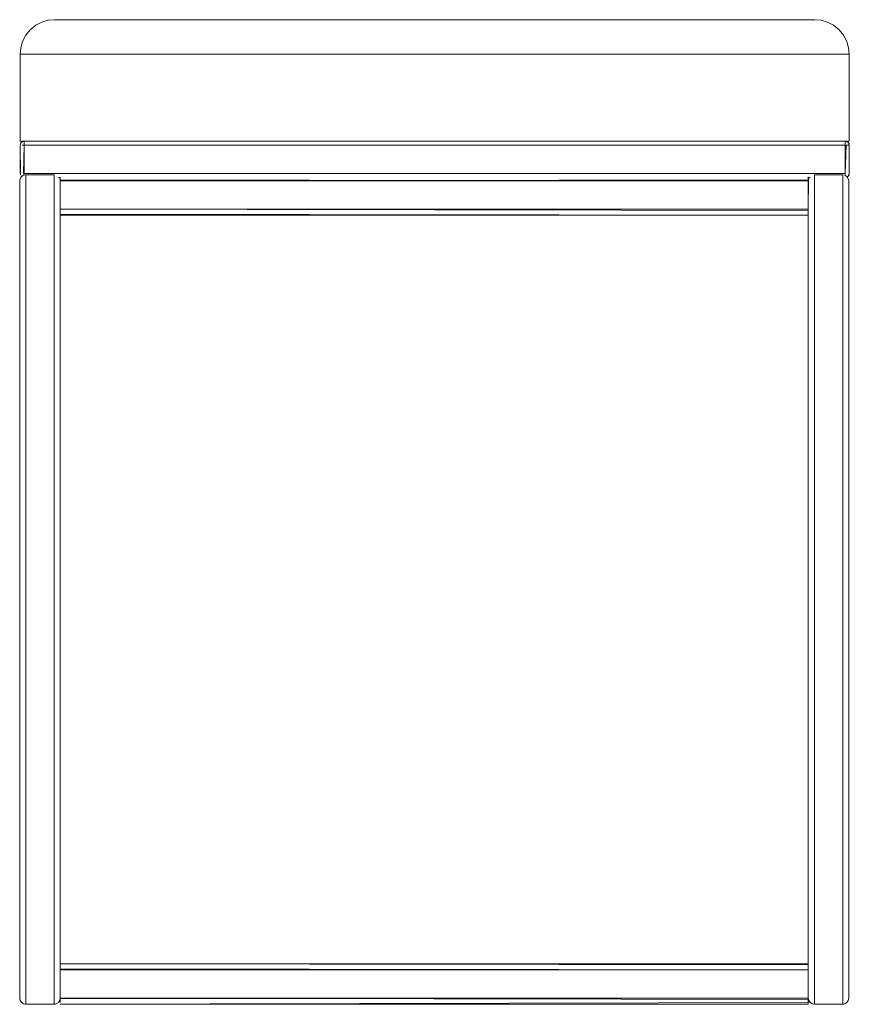
# Model space of a CAD drawing. Units: metres. Extents: x 8.67 to 16.94, y -8.71 to -1.82.
# Drawn here: x 8.67 to 9.08, y -8.69 to -8.21 of the extents above; entities that cross this region are included whole.
import ezdxf

# ---------------------------------------------------------------- set-up
doc = ezdxf.new("R2010")
doc.units = ezdxf.units.M
doc.header["$MEASUREMENT"] = 0

# ---------------------------------------------------------------- blocks, each defined once
blk = doc.blocks.new('6e2ae8a6-3fe1-4ca1-b9e8-4febaa2b6344')
at = {"color": 18, "lineweight": 9, "true_color": 0x000000}
for p, q in [((9.06953, -8.20651), (9.07258, -8.20809)), ((8.67066, -8.2662), (8.67091, -8.2659)), ((8.67233, -8.26532), (8.67194, -8.26535)), ((9.08018, -8.26655), (9.08029, -8.26692)), ((8.67091, -8.28273), (8.67066, -8.28243)), ((8.68917, -8.28331), (8.69005, -8.28331)), ((8.69005, -8.28331), (8.68917, -8.28331)), ((9.06005, -8.28331), (9.06093, -8.28331)), ((9.06093, -8.28331), (9.06005, -8.28331)), ((9.07833, -8.28232), (9.07833, -8.28131))]:
    blk.add_line(p, q, dxfattribs=at)
for points in [[(8.68728, -8.20531), (8.68418, -8.2056), (8.68102, -8.20651), (8.67797, -8.20809), (8.68102, -8.20651)], [(8.68728, -8.20531), (9.06328, -8.20531), (8.68728, -8.20531), (8.68418, -8.2056), (8.68102, -8.20651)], [(9.07999, -8.21922), (9.08028, -8.22231), (8.67028, -8.22231), (8.67056, -8.21922), (8.67147, -8.21606), (8.67305, -8.21301), (8.67526, -8.21029), (8.67797, -8.20809), (8.67526, -8.21029), (8.67305, -8.21301), (8.67147, -8.21606), (8.67056, -8.21922)], [(9.07751, -8.21301), (9.07908, -8.21606), (9.07999, -8.21922), (9.08028, -8.22231), (9.08028, -8.26532)], [(9.07751, -8.21301), (9.07908, -8.21606), (9.07999, -8.21922)], [(8.67028, -8.26532), (8.67028, -8.22231), (8.67056, -8.21922)], [(9.08028, -8.26532), (8.67028, -8.26532), (8.67028, -8.22231), (9.08028, -8.22231), (9.08028, -8.26532), (8.67028, -8.26532)], [(8.67033, -8.26732), (8.67066, -8.2662)], [(8.67033, -8.26732), (8.67033, -8.28131)], [(8.67048, -8.28208), (8.67033, -8.26732)], [(8.67037, -8.26692)], [(8.67037, -8.26692)], [(8.67194, -8.26535), (8.67091, -8.2659)], [(8.67233, -8.26532), (8.67122, -8.26565)], [(8.67156, -8.26547)], [(9.07833, -8.28232), (9.07833, -8.26532), (8.67233, -8.26532)], [(8.67233, -8.28212), (8.67233, -8.26532), (9.07833, -8.26532), (9.07833, -8.28232)], [(9.07833, -8.26692), (9.07833, -8.26532)], [(9.07833, -8.26535)], [(9.07833, -8.26535)], [(9.07833, -8.26565)], [(9.07833, -8.26692), (9.07833, -8.2659)], [(9.07833, -8.26655), (9.07833, -8.28131)], [(9.08033, -8.26732), (9.08033, -8.28131), (9.07999, -8.28243), (9.07917, -8.28312)], [(9.08033, -8.26732), (9.08033, -8.28131), (9.07999, -8.28243), (9.07917, -8.28312)], [(9.08018, -8.26655), (9.07944, -8.26565)], [(9.08018, -8.26655)], [(9.08033, -8.26732)], [(9.08033, -8.26732), (9.08033, -8.28131)], [(8.67005, -8.68902), (8.67005, -8.28502), (8.67026, -8.28391), (8.67093, -8.28289), (8.67194, -8.28223)], [(8.67141, -8.28251), (8.67054, -8.28337), (8.6701, -8.28447), (8.67005, -8.68902), (8.67005, -8.67502)], [(8.67141, -8.28251), (8.67054, -8.28337), (8.6701, -8.28447)], [(8.67037, -8.2817)], [(8.67091, -8.28273)], [(8.67305, -8.69202), (8.68705, -8.69202), (8.67305, -8.69202), (8.67305, -8.28202), (8.68705, -8.28202)], [(8.68956, -8.28337)], [(9.06054, -8.28337), (9.0601, -8.28447), (9.06005, -8.29902), (8.69005, -8.29902), (9.06005, -8.29902), (8.69005, -8.29902), (9.06005, -8.29902), (8.69005, -8.29902), (8.69005, -8.30016)], [(9.06005, -8.28335), (9.06005, -8.28443)], [(9.06005, -8.28355), (9.06005, -8.28472)], [(9.06005, -8.28355)], [(9.06305, -8.69202), (9.07705, -8.69202), (9.06305, -8.69202), (9.06305, -8.28202), (9.07705, -8.28202)], [(9.07833, -8.28131), (9.07833, -8.28243)], [(9.07833, -8.28232), (9.07833, -8.28131), (9.07833, -8.28243)], [(9.07894, -8.28271)], [(9.07917, -8.28312), (9.07999, -8.28243), (9.08033, -8.28131)], [(9.08018, -8.28208)], [(8.67005, -8.67502), (8.67005, -8.29902), (8.67005, -8.28502), (8.67005, -8.29902), (8.67005, -8.67502), (8.67005, -8.68902), (8.67026, -8.69012), (8.67093, -8.69114), (8.67194, -8.69181)], [(9.06005, -8.29902), (9.06005, -8.29502), (9.06005, -8.29902), (8.69005, -8.29902), (8.69005, -8.29502), (8.69005, -8.29902), (8.69005, -8.28502), (8.69005, -8.68902), (8.68984, -8.69012), (8.68917, -8.69114)], [(8.68984, -8.69012), (8.69005, -8.68902), (8.69005, -8.28502), (8.68984, -8.28391)], [(8.69005, -8.28377)], [(8.69005, -8.28377)], [(9.06005, -8.28443), (8.69005, -8.28502), (8.69005, -8.28902), (8.69005, -8.28502), (8.69005, -8.28387)], [(9.06005, -8.28902), (9.06005, -8.28502), (8.69005, -8.28502), (8.69005, -8.68902), (8.69005, -8.67502), (8.69005, -8.29902), (8.69005, -8.28502), (8.69005, -8.28387)], [(9.06005, -8.68931), (9.06005, -8.28502), (9.06026, -8.28391), (9.06005, -8.28502), (9.06005, -8.68902), (9.06005, -8.67502), (8.69005, -8.67502), (9.06005, -8.67502), (8.69005, -8.67502), (8.69005, -8.67902)], [(9.06005, -8.29931), (9.06005, -8.30068), (9.06005, -8.2996), (8.69005, -8.29902), (8.69005, -8.28502), (8.69005, -8.28396)], [(9.06005, -8.28902), (9.06005, -8.28502), (9.06005, -8.28902), (9.06005, -8.28502), (8.69005, -8.28502), (8.69005, -8.28396)], [(9.06005, -8.29931), (9.06005, -8.29502), (9.06005, -8.29902), (9.06005, -8.28502), (8.69005, -8.28502), (8.69005, -8.29902), (8.69005, -8.30008)], [(9.06005, -8.28377)], [(9.06005, -8.67387), (9.06005, -8.67502), (9.06005, -8.29902), (9.06005, -8.28502), (9.06005, -8.29902), (9.06005, -8.67502), (9.06005, -8.68902), (9.06026, -8.69012), (9.06093, -8.69114), (9.06194, -8.69181)], [(9.08005, -8.28502), (9.08005, -8.68902), (9.07984, -8.69012), (9.07917, -8.69114)], [(9.07984, -8.69012), (9.08005, -8.68902), (9.08005, -8.28502), (9.07984, -8.28391)], [(8.67305, -8.67202), (8.67305, -8.30202), (8.67305, -8.67202), (8.67305, -8.30202)], [(8.68705, -8.30202), (8.68705, -8.30052), (8.68705, -8.30202), (8.68705, -8.67202), (8.68705, -8.30202), (8.68705, -8.67202), (8.68705, -8.67352), (8.68705, -8.67202)], [(8.69005, -8.30151), (8.69005, -8.30016), (8.69005, -8.29902), (8.69005, -8.30008), (8.69005, -8.30202), (9.06005, -8.30202)], [(8.69005, -8.30008), (8.69005, -8.29902), (8.69005, -8.30016)], [(8.69005, -8.30016), (8.69005, -8.30151), (9.06005, -8.30202)], [(8.69005, -8.30052), (8.69005, -8.30202), (8.69005, -8.30049)], [(9.06005, -8.30202), (8.69005, -8.30202), (8.69005, -8.30068)], [(9.06005, -8.30052), (9.06005, -8.30202), (9.06005, -8.30049), (9.06005, -8.30202)], [(9.06305, -8.67202), (9.06305, -8.67352), (9.06305, -8.67202), (9.06305, -8.30202), (9.06305, -8.67202), (9.06305, -8.30202), (9.06305, -8.30052), (9.06305, -8.30202)], [(9.07705, -8.30202), (9.07705, -8.67202), (9.07705, -8.30202), (9.07705, -8.67202)], [(9.06005, -8.67387), (9.06005, -8.67252), (8.69005, -8.67202), (8.69005, -8.67352), (8.69005, -8.67202)], [(8.69005, -8.67202), (8.69005, -8.67352), (8.69005, -8.67202), (9.06005, -8.67202), (8.69005, -8.67202), (9.06005, -8.67202)], [(8.69005, -8.67224), (8.69005, -8.67335), (8.69005, -8.67443), (9.06005, -8.67502), (8.69005, -8.67502), (8.69005, -8.67902), (8.69005, -8.67502), (8.69005, -8.67396)], [(9.06005, -8.69114), (8.69005, -8.69202), (9.06005, -8.69196), (9.06005, -8.69068), (9.06005, -8.6896), (9.06005, -8.67502), (9.06005, -8.67387), (9.06005, -8.67252)], [(8.69005, -8.67289)], [(9.06005, -8.67224), (9.06005, -8.67352), (9.06005, -8.67207), (9.06005, -8.67335)], [(9.06005, -8.67354), (9.06005, -8.67252)], [(8.69005, -8.67363)], [(8.69005, -8.67387), (8.69005, -8.67502), (8.69005, -8.67387)], [(8.69005, -8.69068), (8.69005, -8.6896), (8.69005, -8.67502), (8.69005, -8.67387)], [(9.06005, -8.68931), (9.06005, -8.67502), (8.69005, -8.67502), (8.69005, -8.68902), (9.06005, -8.68902), (8.69005, -8.68902), (8.69005, -8.68502), (8.69005, -8.68902), (8.69005, -8.67502), (8.69005, -8.67396)], [(9.06005, -8.67472), (9.06005, -8.67902), (9.06005, -8.67502), (9.06005, -8.68902), (8.69005, -8.68902)], [(8.69005, -8.69026), (8.69005, -8.68902), (9.06005, -8.68902), (9.06005, -8.68502), (9.06005, -8.68902), (9.06005, -8.67502), (9.06005, -8.67902), (9.06005, -8.67502), (8.69005, -8.67502), (8.69005, -8.67902)], [(9.06005, -8.68902), (9.06005, -8.68502), (9.06005, -8.68902), (8.69005, -8.68902), (8.69005, -8.67502), (9.06005, -8.67502)], [(9.06005, -8.67354)], [(8.69005, -8.69068), (8.69005, -8.6896), (8.69005, -8.68502), (8.69005, -8.68902)], [(8.6725, -8.69197), (8.67141, -8.69153), (8.67054, -8.69066), (8.6701, -8.68956)], [(8.6701, -8.68956)], [(8.67026, -8.69012), (8.67093, -8.69114)], [(8.68869, -8.69153), (8.68759, -8.69197), (8.67305, -8.69202), (8.67194, -8.69181)], [(8.68917, -8.69114), (8.68815, -8.69181), (8.68705, -8.69202)], [(8.68705, -8.69202), (8.68815, -8.69181)], [(9.06005, -8.68959), (8.69005, -8.68902), (8.68984, -8.69012)], [(8.69005, -8.68931), (9.06005, -8.68902), (8.69005, -8.68902)], [(8.69005, -8.69114), (8.69005, -8.68959)], [(8.69005, -8.69114)], [(8.69005, -8.69202), (9.06005, -8.69202), (8.69005, -8.69202)], [(9.06005, -8.69016), (9.06005, -8.68902), (9.06026, -8.69012)], [(9.06005, -8.69049), (9.06005, -8.68931)], [(9.06005, -8.69016)], [(9.06005, -8.69049)], [(9.0625, -8.69197), (9.06141, -8.69153), (9.06054, -8.69066), (9.0601, -8.68956)], [(9.06026, -8.69012), (9.06093, -8.69114)], [(9.07869, -8.69153), (9.07759, -8.69197), (9.06305, -8.69202), (9.06194, -8.69181)], [(9.07917, -8.69114), (9.07815, -8.69181), (9.07705, -8.69202)], [(9.07705, -8.69202), (9.07815, -8.69181)], [(9.08005, -8.68902), (9.07984, -8.69012)]]:
    blk.add_lwpolyline(points, dxfattribs=at)
for points in [[(9.06328, -8.20531), (9.06637, -8.2056), (9.06953, -8.20651), (9.06637, -8.2056)], [(9.0753, -8.21029), (9.07258, -8.20809), (9.0753, -8.21029), (9.07751, -8.21301)], [(9.07833, -8.26532), (9.07833, -8.26735), (9.07833, -8.26532)], [(9.07909, -8.26547)], [(9.07999, -8.2662)], [(9.08005, -8.28502), (9.08005, -8.68902), (9.08005, -8.67502), (9.08005, -8.29902), (9.08005, -8.28502)], [(9.06005, -8.30016)], [(9.06005, -8.30151)], [(9.06005, -8.67377)], [(8.68705, -8.68002), (8.68705, -8.68402), (8.68705, -8.68002), (8.68705, -8.68402)], [(9.06305, -8.68002), (9.06305, -8.68402), (9.06305, -8.68002), (9.06305, -8.68402)], [(8.69005, -8.69049)], [(9.06005, -8.69026)], [(9.06005, -8.69114)]]:
    blk.add_lwpolyline(points, close=True, dxfattribs=at)
blk = doc.blocks.new('26da139a-309a-41a0-a54f-4abd5be7c1d6')
at = {"color": 18, "lineweight": 9, "true_color": 0x000000}
for p, q in [((8.6704, -8.2668), (8.67037, -8.26692)), ((9.07833, -8.26531), (9.07833, -8.28232)), ((9.07833, -8.26535), (9.07833, -8.26547)), ((9.07999, -8.26732), (9.08018, -8.26732)), ((8.68917, -8.28331), (8.69005, -8.28331)), ((9.06005, -8.28331), (9.06093, -8.28331)), ((9.08029, -8.2817), (9.08026, -8.28183))]:
    blk.add_line(p, q, dxfattribs=at)
for points in [[(8.67048, -8.28208), (8.67033, -8.26732)], [(8.67048, -8.28208), (8.67033, -8.26732)], [(8.6704, -8.26683), (8.67091, -8.2659)], [(8.67048, -8.26655)], [(8.67048, -8.26732)], [(8.67156, -8.26547), (8.67066, -8.2662)], [(8.67194, -8.28131), (8.67233, -8.26732), (8.67122, -8.26732)], [(8.67133, -8.26559)], [(8.67233, -8.26531)], [(8.67233, -8.26547), (9.07833, -8.26531)], [(8.67233, -8.26531), (9.07833, -8.26531), (9.07833, -8.28232)], [(8.67233, -8.26535)], [(8.67233, -8.26547)], [(8.67233, -8.2659), (8.67233, -8.26692)], [(8.67233, -8.26732), (8.67233, -8.2662)], [(9.07833, -8.28232), (9.07833, -8.26531)], [(9.07833, -8.26732), (9.07833, -8.2662)], [(9.07833, -8.2662)], [(9.07833, -8.26732), (9.07833, -8.2662)], [(9.07872, -8.26732), (9.07833, -8.28131)], [(9.07872, -8.26535)], [(9.07872, -8.26732), (9.07974, -8.26732)], [(9.08033, -8.26732), (9.07999, -8.2662), (9.07909, -8.26547)], [(9.07974, -8.2659)], [(9.07974, -8.2659)], [(9.08029, -8.26692)], [(9.08033, -8.26731)], [(8.67048, -8.28208)], [(8.67048, -8.28208)], [(8.67091, -8.28273)], [(8.67122, -8.28131)], [(8.67122, -8.28131)], [(8.67305, -8.28202), (8.67194, -8.28223), (8.67305, -8.28202), (8.68705, -8.28202), (8.68705, -8.69202)], [(8.67233, -8.28131)], [(8.67233, -8.28208)], [(8.69005, -8.28443), (8.69005, -8.28335)], [(9.06005, -8.28298), (9.06005, -8.28443)], [(9.06305, -8.28202), (9.07705, -8.28202), (9.07705, -8.69202)], [(9.07984, -8.28391), (9.07917, -8.28289), (9.07815, -8.28223)], [(9.07833, -8.28243), (9.07833, -8.28131)], [(9.07833, -8.28243), (9.07833, -8.28131)], [(9.07872, -8.28131)], [(9.07933, -8.28304), (9.08006, -8.28231)], [(9.08018, -8.28208), (9.07944, -8.28298)], [(9.08018, -8.28131)], [(9.08026, -8.28183)], [(9.08033, -8.28131)], [(8.69005, -8.28443), (9.06005, -8.28502)], [(8.69005, -8.28502), (8.69005, -8.29902), (8.69005, -8.29502), (8.69005, -8.29902), (9.06005, -8.29902), (9.06005, -8.28502)], [(8.69005, -8.28902), (8.69005, -8.28502), (9.06005, -8.28502), (8.69005, -8.28502)], [(8.69005, -8.28902), (8.69005, -8.28502), (9.06005, -8.28502), (9.06005, -8.29902)], [(8.69005, -8.30052), (8.69005, -8.30196), (9.06005, -8.30202)], [(9.06005, -8.30049), (9.06005, -8.30202)], [(8.69005, -8.67363)], [(8.69005, -8.69068), (8.69005, -8.68959)]]:
    blk.add_lwpolyline(points, dxfattribs=at)
for points in [[(9.07833, -8.28131), (8.67233, -8.28131), (8.67233, -8.26732), (9.07833, -8.26732)], [(9.06005, -8.28396)], [(8.69005, -8.3004)], [(9.06005, -8.30008)], [(9.06005, -8.30068), (9.06005, -8.30179)], [(8.69005, -8.69179)]]:
    blk.add_lwpolyline(points, close=True, dxfattribs=at)
blk = doc.blocks.new('cbe13b57-df84-4a3b-9a0f-85d645e5c322')
for name in ['6e2ae8a6-3fe1-4ca1-b9e8-4febaa2b6344', '26da139a-309a-41a0-a54f-4abd5be7c1d6']:
    blk.add_blockref(name, (0, 0))

msp = doc.modelspace()

# ---------------------------------------------------------------- block references
msp.add_blockref('cbe13b57-df84-4a3b-9a0f-85d645e5c322', (0, 0))

doc.saveas('drawing.dxf')
